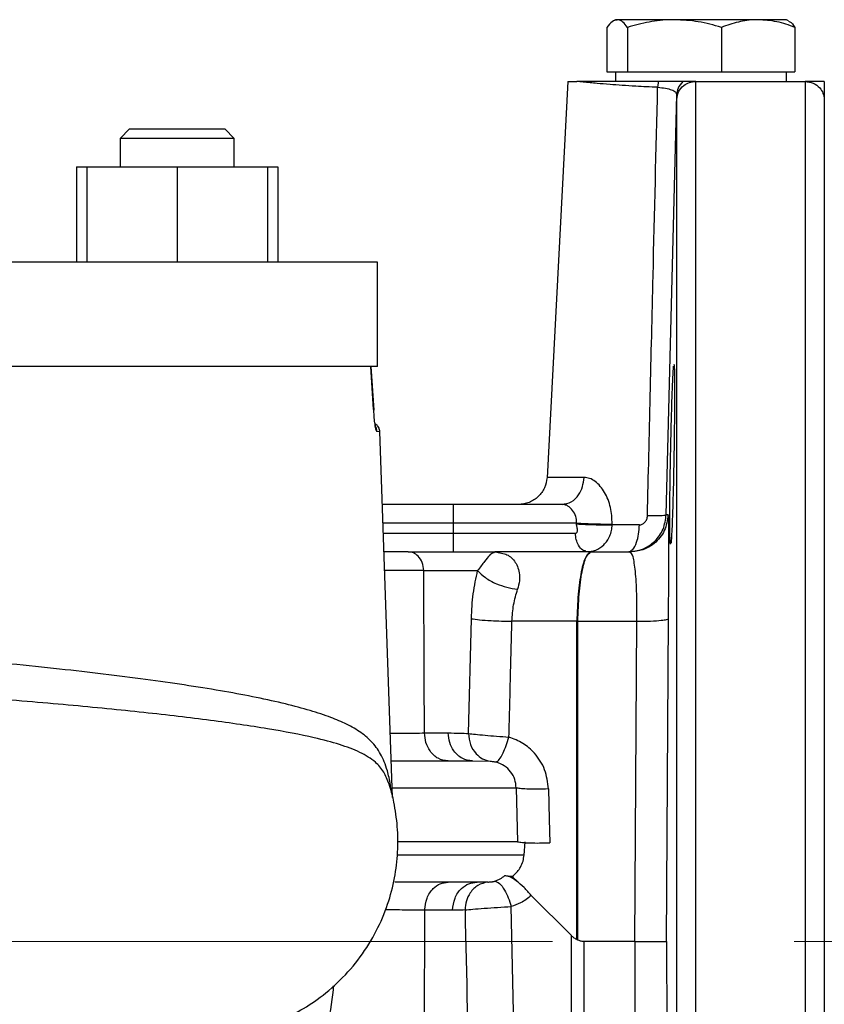
# Model space of a CAD drawing. Units: millimetres. Extents: x -4 to 213, y 0 to 297.
# Drawn here: x 170 to 178, y 168 to 178 of the extents above; entities that cross this region are included whole.
import ezdxf

# ---------------------------------------------------------------- set-up
doc = ezdxf.new("R2010")
doc.units = ezdxf.units.MM
doc.linetypes.add('CENTERX2', pattern=[20.32, 12.7, -2.54, 2.54, -2.54])
doc.layers.add('FORMAT', color=7, linetype='Continuous')

msp = doc.modelspace()

# ---------------------------------------------------------------- linework, layer by layer
at = {"color": 7, "linetype": 'Continuous', "lineweight": 25}
for p, q in [((176.0386, 178.0096), (176.0386, 177.54)), ((176.1264, 178.09), (176.1066, 178.0786)), ((176.1264, 178.09), (176.1458, 178.09)), ((176.7469, 178.09), (176.1458, 178.09)), ((176.2529, 178.0096), (176.2529, 177.54)), ((177.6275, 178.09), (176.7469, 178.09)), ((177.2408, 178.0096), (177.2408, 177.54)), ((177.9264, 178.09), (177.6275, 178.09)), ((177.9462, 178.0786), (177.9264, 178.09)), ((178.0142, 178.0096), (178.0142, 177.54)), ((176.0386, 177.54), (176.1458, 177.54)), ((176.1264, 177.54), (176.1264, 177.44)), ((176.1458, 177.54), (176.2529, 177.54)), ((176.2529, 177.54), (176.7469, 177.54)), ((176.7469, 177.54), (177.2408, 177.54)), ((177.2408, 177.54), (177.6275, 177.54)), ((177.6275, 177.54), (178.0142, 177.54)), ((177.9264, 177.44), (177.9264, 177.54)), ((175.6264, 177.44), (175.4078, 173.2695)), ((175.6264, 177.44), (175.7215, 177.44)), ((176.9712, 177.44), (178.1233, 177.44)), ((176.661, 172.8803), (176.7713, 177.3004)), ((176.7713, 177.2495), (176.7713, 177.3004)), ((178.3231, 177.2512), (178.3231, 159.333)), ((171.0195, 176.94), (170.9195, 176.84)), ((171.0195, 176.94), (172.0195, 176.94)), ((172.1195, 176.84), (172.0195, 176.94)), ((170.9195, 176.84), (170.9195, 176.54)), ((172.1195, 176.84), (170.9195, 176.84)), ((172.1195, 176.54), (172.1195, 176.84)), ((170.4599, 176.54), (170.4599, 175.54)), ((170.4599, 176.54), (170.5695, 176.54)), ((170.5695, 176.54), (170.5695, 175.54)), ((170.5695, 176.54), (171.5195, 176.54)), ((171.5195, 176.54), (171.5195, 175.54)), ((171.5195, 176.54), (172.4695, 176.54)), ((172.4695, 176.54), (172.4695, 175.54)), ((172.4695, 176.54), (172.5791, 176.54)), ((172.5791, 176.54), (172.5791, 175.54)), ((173.6264, 175.54), (153.3118, 175.54)), ((173.6264, 174.44), (173.6264, 175.54)), ((173.5549, 174.44), (149.8979, 174.44)), ((173.6264, 174.44), (153.3118, 174.44)), ((173.585, 173.9891), (173.5546, 174.44)), ((173.5549, 174.44), (173.586, 173.9818)), ((173.7847, 169.9071), (173.6503, 173.7554)), ((174.4264, 172.99), (173.677, 172.99)), ((175.5692, 172.99), (174.4264, 172.99)), ((176.6818, 172.8817), (176.661, 172.8803)), ((174.4264, 172.6865), (174.4264, 172.7935)), ((175.7184, 172.7848), (175.7185, 172.7935)), ((176.0932, 172.7743), (176.0934, 172.783)), ((176.3788, 172.7743), (176.0932, 172.7743)), ((173.947, 172.49), (174.8628, 172.49)), ((174.8628, 172.49), (174.8471, 172.4799)), ((174.8628, 172.49), (174.9132, 172.4792)), ((175.868, 172.49), (174.8628, 172.49)), ((175.8702, 172.49), (175.868, 172.49)), ((175.8702, 172.49), (176.2819, 172.49)), ((176.3375, 172.4975), (176.2701, 172.49)), ((174.1125, 172.2935), (174.6784, 172.2935)), ((174.5837, 170.5793), (174.6124, 171.7874)), ((176.6629, 168.3892), (176.6843, 171.7884)), ((175.721, 171.7596), (175.039, 171.7596)), ((175.7318, 171.7597), (175.721, 171.7596)), ((175.721, 168.4106), (175.721, 171.7596)), ((175.7318, 168.4053), (175.7318, 171.7597)), ((175.7318, 171.7597), (176.3537, 171.7597)), ((176.3321, 168.39), (176.3537, 171.7597)), ((174.1195, 170.5848), (174.3684, 170.5848)), ((173.7668, 170.29), (174.6243, 170.29)), ((174.6243, 170.29), (174.8087, 170.2873)), ((175.0834, 170.0057), (175.0974, 169.44)), ((175.0974, 169.44), (173.8432, 169.44)), ((175.1669, 169.2993), (175.1779, 169.44)), ((174.672, 169.015), (173.8081, 169.015)), ((174.7842, 169.016), (174.672, 169.015)), ((175.0419, 169.0745), (174.9612, 169.0819)), ((175.0419, 169.0745), (175.1031, 169.0133)), ((175.2426, 168.8738), (175.6604, 168.456)), ((174.1213, 168.7203), (174.1036, 164.4865)), ((174.4147, 168.7203), (174.1213, 168.7203)), ((175.1187, 165.0235), (175.0311, 168.7589)), ((175.6604, 168.456), (175.6604, 165.0235)), ((176.3321, 168.39), (175.7956, 168.39)), ((175.7956, 168.39), (175.7956, 165.0203)), ((176.6629, 168.3892), (176.6843, 164.9916))]:
    msp.add_line(p, q, dxfattribs=at)
at = {"color": 8, "linetype": 'Continuous', "lineweight": 25}
for p, q in [((173.586, 173.9818), (173.5824, 173.9888)), ((173.5836, 173.989), (173.586, 173.9818)), ((173.6188, 173.7609), (173.6503, 173.7554)), ((174.4264, 172.7935), (173.6839, 172.7935)), ((173.6876, 172.6865), (174.4264, 172.6865))]:
    msp.add_line(p, q, dxfattribs=at)
at = {"color": 7, "linetype": 'Continuous', "lineweight": 25, "flags": 128}
for points in [[(178.3231, 177.44), (178.3231, 177.4305), (178.3231, 177.4169), (178.3231, 177.3993), (178.3231, 177.3777), (178.3231, 177.352), (178.3231, 177.3224), (178.3231, 177.2888), (178.3231, 177.2512)], [(174.1195, 170.5848), (174.1171, 171.1657), (174.1156, 171.5417), (174.114, 171.9176), (174.1125, 172.2935)], [(175.423, 169.9953), (175.4306, 169.6785), (175.4366, 169.4296)]]:
    msp.add_lwpolyline(points, dxfattribs=at)
at = {"color": 7, "linetype": 'Continuous', "lineweight": 25}
for points, knots in [([(176.1458, 178.09), (176.1278, 178.086), (176.0915, 178.0778), (176.0563, 178.0325), (176.0386, 178.0096)], [0, 0, 0, 0, 0.4945107, 1, 1, 1, 1]), ([(176.2529, 178.0096), (176.2372, 178.0295), (176.2056, 178.0697), (176.1693, 178.0888), (176.1493, 178.0898), (176.1458, 178.09)], [0, 0, 0, 0, 0.4477564, 0.901868, 1, 1, 1, 1]), ([(176.7469, 178.09), (176.7352, 178.0899), (176.6465, 178.0892), (176.4793, 178.0716), (176.3289, 178.0304), (176.2529, 178.0096)], [0, 0, 0, 0, 0.07009, 0.5307844, 1, 1, 1, 1]), ([(177.2408, 178.0096), (177.1606, 178.0321), (176.9987, 178.0774), (176.8313, 178.0858), (176.7469, 178.09)], [0, 0, 0, 0, 0.495458, 1, 1, 1, 1]), ([(177.6275, 178.09), (177.6183, 178.0899), (177.5489, 178.0892), (177.418, 178.0716), (177.3002, 178.0304), (177.2408, 178.0096)], [0, 0, 0, 0, 0.07009, 0.5307844, 1, 1, 1, 1]), ([(178.0142, 178.0096), (177.9514, 178.0321), (177.8247, 178.0774), (177.6936, 178.0858), (177.6275, 178.09)], [0, 0, 0, 0, 0.49545796, 1, 1, 1, 1]), ([(177.9458, 178.0747), (177.9507, 178.0731), (177.974, 178.0656), (177.9965, 178.0343), (178.0142, 178.0096)], [0, 0, 0, 0, 0.2134924, 1, 1, 1, 1]), ([(176.5709, 177.3786), (176.4928, 177.3821), (176.3107, 177.3902), (176.0974, 177.4051), (175.9487, 177.4176), (175.8238, 177.4294), (175.7643, 177.4356), (175.7215, 177.44)], [0, 0, 0, 0, 0.20723994, 0.48320571, 0.64860508, 0.74772881, 1, 1, 1, 1]), ([(176.5776, 177.44), (176.5343, 177.44), (176.4176, 177.44), (176.2402, 177.44), (176.0554, 177.44), (175.8995, 177.44), (175.7894, 177.44), (175.7402, 177.44), (175.7216, 177.44)], [0, 0, 0, 0, 0.1135088, 0.3056913, 0.4978513, 0.6901251, 0.8824136, 1, 1, 1, 1]), ([(176.4639, 172.8719), (176.4836, 173.7132), (176.5187, 175.2154), (176.5549, 176.7176), (176.5709, 177.3786)], [0, 0, 0, 0, 0.560002, 1, 1, 1, 1]), ([(176.5776, 177.44), (176.5759, 177.4288), (176.5729, 177.4088), (176.5715, 177.3878), (176.5709, 177.3786)], [0, 0, 0, 0, 0.56074984, 1, 1, 1, 1]), ([(176.5709, 177.3786), (176.5997, 177.3759), (176.6574, 177.3705), (176.7217, 177.3531), (176.7639, 177.3297), (176.7688, 177.3102), (176.7713, 177.3004)], [0, 0, 0, 0, 0.2479839, 0.4972866, 0.7479033, 1, 1, 1, 1]), ([(176.8358, 177.44), (176.827, 177.44), (176.8096, 177.44), (176.7545, 177.44), (176.6776, 177.44), (176.6109, 177.44), (176.5776, 177.44)], [0, 0, 0, 0, 0.2494282, 0.4998441, 0.7503071, 1, 1, 1, 1]), ([(176.7713, 177.2495), (176.7757, 177.2776), (176.7845, 177.3339), (176.8381, 177.3962), (176.9032, 177.4334), (176.9486, 177.4378), (176.9712, 177.44)], [0, 0, 0, 0, 0.279669, 0.5592286, 0.7796844, 1, 1, 1, 1]), ([(176.8358, 177.44), (176.8159, 177.4173), (176.7805, 177.3766), (176.7741, 177.3237), (176.7713, 177.3004)], [0, 0, 0, 0, 0.5592641, 1, 1, 1, 1]), ([(176.9712, 177.44), (176.9682, 177.44), (176.962, 177.44), (176.9493, 177.44), (176.9297, 177.44), (176.9011, 177.44), (176.8641, 177.44), (176.8471, 177.44), (176.8358, 177.44)], [0, 0, 0, 0, 0.0283614, 0.0579541, 0.1251087, 0.2495884, 0.4994606, 1, 1, 1, 1]), ([(178.1233, 177.44), (178.152, 177.4365), (178.2094, 177.4294), (178.2743, 177.3792), (178.3141, 177.3171), (178.3201, 177.2731), (178.3231, 177.2512)], [0, 0, 0, 0, 0.27967246, 0.55923691, 0.77968793, 1, 1, 1, 1]), ([(178.3231, 177.44), (178.3228, 177.44), (178.3222, 177.44), (178.3133, 177.44), (178.29, 177.44), (178.2522, 177.44), (178.2195, 177.44), (178.1961, 177.44), (178.1717, 177.44), (178.1516, 177.44), (178.1361, 177.44), (178.1269, 177.44), (178.1233, 177.44)], [0, 0, 0, 0, 0.2430727, 0.4861686, 0.7305462, 0.8561189, 0.9010513, 0.9430117, 0.9685949, 0.9827146, 0.9933047, 1, 1, 1, 1]), ([(176.7713, 159.3348), (176.7713, 159.3478), (176.7713, 159.3739), (176.7713, 159.5837), (176.7713, 159.9152), (176.7713, 160.3757), (176.7713, 160.9551), (176.7713, 161.6456), (176.7713, 162.4367), (176.7713, 163.3166), (176.7713, 164.2721), (176.7713, 165.2892), (176.7713, 166.3525), (176.7713, 167.4462), (176.7713, 168.5539), (176.7713, 169.6592), (176.7713, 170.7456), (176.7713, 171.7969), (176.7713, 172.7973), (176.7713, 173.7319), (176.7713, 174.5869), (176.7713, 175.3493), (176.7713, 176.0086), (176.7713, 176.5515), (176.7713, 176.9823), (176.7713, 177.1604), (176.7713, 177.2495)], [0, 0, 0, 0, 0.0416667, 0.0833333, 0.125, 0.1666667, 0.2083333, 0.25, 0.2916667, 0.3333333, 0.375, 0.4166667, 0.4583333, 0.5, 0.5416667, 0.5833333, 0.625, 0.6666667, 0.7083333, 0.75, 0.7916667, 0.8333333, 0.875, 0.9166667, 0.9583333, 1, 1, 1, 1]), ([(176.7073, 173.5165), (176.7097, 173.6235), (176.7144, 173.8374), (176.7229, 174.1202), (176.7313, 174.3424), (176.7361, 174.4098), (176.7384, 174.4434)], [0, 0, 0, 0, 0.2499817, 0.4999615, 0.7499812, 1, 1, 1, 1]), ([(176.7422, 174.4544), (176.7428, 174.4577), (176.7455, 174.4706), (176.748, 174.3821), (176.7493, 174.1983), (176.748, 173.9307), (176.7451, 173.6892), (176.7412, 173.4435), (176.7363, 173.196), (176.7285, 172.911), (176.72, 172.6981), (176.7126, 172.5776), (176.709, 172.5784), (176.7075, 172.5787)], [0, 0, 0, 0, 0.03701359, 0.14438708, 0.25173259, 0.35906151, 0.46639024, 0.49994433, 0.60733568, 0.71472615, 0.82213729, 0.9295643, 1, 1, 1, 1]), ([(173.6188, 173.7609), (173.6158, 173.7632), (173.61, 173.7678), (173.6001, 173.8235), (173.5917, 173.8988), (173.5879, 173.9541), (173.586, 173.9818)], [0, 0, 0, 0, 0.2808884, 0.5605306, 0.7802737, 1, 1, 1, 1]), ([(173.6503, 173.7554), (173.6484, 173.7683), (173.6455, 173.7888), (173.6294, 173.8145), (173.6147, 173.8301), (173.6028, 173.8365), (173.5994, 173.8384)], [0, 0, 0, 0, 0.3795995, 0.6030225, 0.8855754, 1, 1, 1, 1]), ([(176.7052, 172.573), (176.7035, 172.5958), (176.7001, 172.6415), (176.6986, 172.8372), (176.7003, 173.1016), (176.7039, 173.3437), (176.7067, 173.4833), (176.7073, 173.5165)], [0, 0, 0, 0, 0.231955, 0.463815, 0.6956042, 0.9273926, 1, 1, 1, 1]), ([(175.5692, 172.99), (175.6016, 172.9953), (175.6662, 173.0059), (175.7398, 173.0812), (175.7854, 173.1746), (175.7931, 173.2411), (175.7969, 173.2743)], [0, 0, 0, 0, 0.2796804, 0.5592541, 0.7796953, 1, 1, 1, 1]), ([(176.0934, 172.783), (176.0906, 172.8425), (176.0848, 172.9615), (176.0297, 173.0956), (175.969, 173.1823), (175.9153, 173.2332), (175.8563, 173.2677), (175.8167, 173.2721), (175.7969, 173.2743)], [0, 0, 0, 0, 0.2490565, 0.4980305, 0.6231137, 0.7484994, 0.8742912, 1, 1, 1, 1]), ([(175.7185, 172.7935), (175.7175, 172.8175), (175.7154, 172.8664), (175.6787, 172.9312), (175.6349, 172.9696), (175.5963, 172.9874), (175.5783, 172.9891), (175.5692, 172.99)], [0, 0, 0, 0, 0.2306914, 0.4711548, 0.7280822, 0.8630212, 1, 1, 1, 1]), ([(176.2608, 172.49), (176.312, 172.4957), (176.4149, 172.5072), (176.5464, 172.5967), (176.6398, 172.7258), (176.654, 172.829), (176.661, 172.8803)], [0, 0, 0, 0, 0.2485105, 0.4999299, 0.7510049, 1, 1, 1, 1]), ([(176.6818, 172.8817), (176.6733, 172.8239), (176.6562, 172.7084), (176.549, 172.5801), (176.4185, 172.5036), (176.3274, 172.4946), (176.2819, 172.49)], [0, 0, 0, 0, 0.2796659, 0.5592223, 0.7796815, 1, 1, 1, 1]), ([(176.3788, 172.7743), (176.3841, 172.7746), (176.3945, 172.7753), (176.41, 172.7807), (176.4245, 172.7892), (176.442, 172.8053), (176.4593, 172.8329), (176.4624, 172.8587), (176.4639, 172.8719)], [0, 0, 0, 0, 0.11609451, 0.2321668, 0.35233354, 0.47434698, 0.73108187, 1, 1, 1, 1]), ([(176.4639, 172.8719), (176.4946, 172.8719), (176.556, 172.8718), (176.6176, 172.8738), (176.654, 172.8767), (176.6587, 172.8791), (176.661, 172.8803)], [0, 0, 0, 0, 0.2797985, 0.5595235, 0.7798084, 1, 1, 1, 1]), ([(176.6843, 171.7884), (176.6857, 171.8987), (176.6884, 172.1194), (176.6901, 172.4141), (176.6899, 172.664), (176.6874, 172.8456), (176.6837, 172.8697), (176.6818, 172.8817)], [0, 0, 0, 0, 0.1867542, 0.3734791, 0.5602085, 0.7800615, 1, 1, 1, 1]), ([(175.707, 172.6865), (175.7094, 172.6868), (175.7142, 172.6874), (175.7202, 172.6923), (175.7245, 172.6988), (175.7288, 172.7109), (175.7292, 172.7292), (175.7247, 172.7481), (175.7193, 172.7657), (175.7187, 172.7779), (175.7184, 172.7848)], [0, 0, 0, 0, 0.08443978, 0.16611039, 0.24115172, 0.31086734, 0.51362732, 0.68942004, 0.82272932, 1, 1, 1, 1]), ([(175.7184, 172.7848), (175.7489, 172.783), (175.8101, 172.7793), (175.9173, 172.7759), (176.0151, 172.7742), (176.0672, 172.7743), (176.0932, 172.7743)], [0, 0, 0, 0, 0.2797467, 0.5594044, 0.7797588, 1, 1, 1, 1]), ([(175.7185, 172.7935), (175.7491, 172.7917), (175.8102, 172.7881), (175.9175, 172.7846), (176.0153, 172.7829), (176.0674, 172.783), (176.0934, 172.783)], [0, 0, 0, 0, 0.2797487, 0.5594067, 0.7797605, 1, 1, 1, 1]), ([(176.2608, 172.49), (176.2776, 172.4953), (176.3111, 172.5059), (176.3492, 172.5812), (176.3729, 172.6746), (176.3768, 172.7411), (176.3788, 172.7743)], [0, 0, 0, 0, 0.2796804, 0.5592541, 0.7796953, 1, 1, 1, 1]), ([(173.947, 172.49), (173.8909, 172.49), (173.8212, 172.49), (173.7152, 172.49), (173.6945, 172.49)], [0, 0, 0, 0, 0.8050936, 1, 1, 1, 1]), ([(174.1125, 172.2935), (174.109, 172.3225), (174.1021, 172.3804), (174.0577, 172.4448), (174.0036, 172.4832), (173.9659, 172.4877), (173.947, 172.49)], [0, 0, 0, 0, 0.2796627, 0.559217, 0.7796787, 1, 1, 1, 1]), ([(174.9146, 172.4852), (174.9037, 172.4849), (174.8818, 172.4842), (174.86, 172.4865), (174.8492, 172.4876)], [0, 0, 0, 0, 0.4997365, 1, 1, 1, 1]), ([(176.3537, 171.7597), (176.3537, 171.8584), (176.3538, 172.0562), (176.3381, 172.2955), (176.3137, 172.4588), (176.2925, 172.4796), (176.2819, 172.49)], [0, 0, 0, 0, 0.2474894, 0.496451, 0.7474512, 1, 1, 1, 1]), ([(174.6124, 171.7874), (174.6169, 171.8765), (174.626, 172.0542), (174.661, 172.2139), (174.6784, 172.2935)], [0, 0, 0, 0, 0.501418, 1, 1, 1, 1]), ([(174.6784, 172.2935), (174.7026, 172.268), (174.7509, 172.2169), (174.8656, 172.1567), (174.9852, 172.1152), (175.0606, 172.1031), (175.0983, 172.097)], [0, 0, 0, 0, 0.27976089, 0.55943693, 0.77977241, 1, 1, 1, 1]), ([(175.039, 171.7596), (175.043, 171.8191), (175.0511, 171.9385), (175.0825, 172.044), (175.0983, 172.097)], [0, 0, 0, 0, 0.49783581, 1, 1, 1, 1]), ([(174.6124, 171.7874), (174.6389, 171.7834), (174.692, 171.7755), (174.8085, 171.7669), (174.9277, 171.7614), (175.0019, 171.7602), (175.039, 171.7596)], [0, 0, 0, 0, 0.2797798, 0.5594794, 0.7797904, 1, 1, 1, 1]), ([(176.3537, 171.7597), (176.4033, 171.7603), (176.5024, 171.7615), (176.6077, 171.7689), (176.671, 171.7782), (176.6799, 171.785), (176.6843, 171.7884)], [0, 0, 0, 0, 0.2797399, 0.559388, 0.7797522, 1, 1, 1, 1]), ([(175.0078, 170.5407), (175.0137, 170.7682), (175.0243, 171.1745), (175.0345, 171.5808), (175.039, 171.7596)], [0, 0, 0, 0, 0.56, 1, 1, 1, 1]), ([(174.3672, 170.29), (174.3312, 170.2955), (174.2594, 170.3066), (174.1784, 170.3853), (174.1295, 170.4823), (174.1229, 170.5506), (174.1195, 170.5848)], [0, 0, 0, 0, 0.2796605, 0.5592143, 0.7796768, 1, 1, 1, 1]), ([(174.6243, 170.29), (174.5872, 170.2955), (174.5129, 170.3066), (174.4293, 170.3853), (174.3787, 170.4823), (174.3718, 170.5506), (174.3684, 170.5848)], [0, 0, 0, 0, 0.2796652, 0.55922, 0.7796807, 1, 1, 1, 1]), ([(174.3684, 170.5848), (174.4098, 170.5845), (174.4837, 170.5839), (174.5531, 170.5807), (174.5837, 170.5793)], [0, 0, 0, 0, 0.5599938, 1, 1, 1, 1]), ([(174.5837, 170.5793), (174.5879, 170.5396), (174.5963, 170.4602), (174.6549, 170.3684), (174.7283, 170.3082), (174.7819, 170.2943), (174.8087, 170.2873)], [0, 0, 0, 0, 0.2797207, 0.5593455, 0.7797339, 1, 1, 1, 1]), ([(174.5837, 170.5793), (174.6059, 170.5765), (174.6511, 170.5706), (174.7551, 170.5611), (174.8782, 170.5509), (174.9643, 170.5441), (175.0078, 170.5407)], [0, 0, 0, 0, 0.2387501, 0.4847935, 0.7393803, 1, 1, 1, 1]), ([(174.8742, 170.2784), (174.8843, 170.2842), (174.9044, 170.2958), (174.9429, 170.3649), (174.9788, 170.4497), (174.9982, 170.5104), (175.0078, 170.5407)], [0, 0, 0, 0, 0.2797094, 0.5593193, 0.7797231, 1, 1, 1, 1]), ([(175.423, 169.9953), (175.4144, 170.0643), (175.3972, 170.2022), (175.2917, 170.3666), (175.1584, 170.4833), (175.058, 170.5216), (175.0078, 170.5407)], [0, 0, 0, 0, 0.27976056, 0.55950209, 0.77973066, 1, 1, 1, 1]), ([(174.8087, 170.2873), (174.8129, 170.2871), (174.821, 170.2868), (174.837, 170.2854), (174.8525, 170.2833), (174.8653, 170.2807), (174.8713, 170.2792), (174.8742, 170.2784)], [0, 0, 0, 0, 0.2985979, 0.5727156, 0.8066604, 0.9074052, 1, 1, 1, 1]), ([(175.0834, 170.0057), (175.0806, 170.0364), (175.0749, 170.0978), (175.0293, 170.1797), (174.9617, 170.2451), (174.9034, 170.2673), (174.8742, 170.2784)], [0, 0, 0, 0, 0.24968425, 0.49914281, 0.74906603, 1, 1, 1, 1]), ([(151.2027, 166.7813), (151.2062, 166.7807), (151.2133, 166.7795), (151.2892, 166.7844), (151.4241, 166.7921), (151.5777, 166.7998), (151.7505, 166.8076), (151.9179, 166.8146), (152.0978, 166.8217), (152.3162, 166.8298), (152.5871, 166.8391), (152.9115, 166.8496), (153.2778, 166.8608), (153.6684, 166.8721), (154.1519, 166.8855), (154.7327, 166.9009), (155.4315, 166.9188), (156.044, 166.934), (156.5714, 166.9468), (157.0017, 166.9572), (157.4587, 166.9682), (157.9423, 166.9798), (158.4375, 166.9916), (158.9064, 167.0027), (159.3094, 167.0123), (159.6218, 167.0197), (159.8477, 167.0251), (160.0348, 167.0295), (160.2398, 167.0344), (160.5405, 167.0416), (160.9573, 167.0516), (161.4967, 167.0647), (162.1043, 167.0794), (162.7342, 167.0949), (163.4735, 167.1132), (164.2992, 167.134), (165.1885, 167.1569), (166.0141, 167.1788), (166.8043, 167.2005), (167.5789, 167.2227), (168.2759, 167.2438), (168.8901, 167.2636), (169.4186, 167.2817), (169.8888, 167.2987), (170.254, 167.3128), (170.5214, 167.3236), (170.7127, 167.3316), (170.8695, 167.3385), (171.0157, 167.3451), (171.1737, 167.3524), (171.3482, 167.3611), (171.5173, 167.3701), (171.6845, 167.38), (171.8472, 167.3917), (172.003, 167.407), (172.1264, 167.4238), (172.2399, 167.4453), (172.3356, 167.4684), (172.4469, 167.5013), (172.5995, 167.5576), (172.7816, 167.6433), (173.0064, 167.7826), (173.2392, 167.9787), (173.4501, 168.2222), (173.6182, 168.4939), (173.7372, 168.7759), (173.8097, 169.0531), (173.843, 169.3284), (173.8402, 169.5992), (173.805, 169.8282), (173.7727, 169.9756), (173.7506, 170.0366), (173.7476, 170.0448)], [0, 0, 0, 0, 0.0126352, 0.0257283, 0.0380484, 0.055159, 0.0690054, 0.0797865, 0.0911805, 0.1045333, 0.1198424, 0.1371046, 0.1553205, 0.172939, 0.1899433, 0.2169138, 0.242188, 0.2680546, 0.2818665, 0.2962616, 0.3112386, 0.3267965, 0.3429338, 0.3582126, 0.3706346, 0.380191, 0.3868849, 0.3912661, 0.3972174, 0.4054944, 0.4184915, 0.4348239, 0.4540325, 0.4731671, 0.4916945, 0.52123, 0.5491121, 0.5753596, 0.6010767, 0.6282268, 0.6568427, 0.6792654, 0.7024991, 0.7258749, 0.7464502, 0.7597623, 0.7713261, 0.7811467, 0.7899242, 0.8009102, 0.8145159, 0.8296707, 0.8450547, 0.859777, 0.8738859, 0.8871139, 0.894613, 0.9003557, 0.9046327, 0.9087113, 0.9148803, 0.9230126, 0.9324606, 0.9422685, 0.9519731, 0.9612215, 0.9699158, 0.9781663, 0.9862317, 0.9940928, 0.9992087, 1, 1, 1, 1]), ([(175.423, 169.9953), (175.3826, 169.9941), (175.302, 169.9916), (175.1977, 169.9937), (175.1217, 169.9985), (175.0962, 170.0033), (175.0834, 170.0057)], [0, 0, 0, 0, 0.2797161, 0.5593348, 0.7797296, 1, 1, 1, 1]), ([(175.0419, 169.0745), (175.0609, 169.0907), (175.0946, 169.1193), (175.1323, 169.1758), (175.1579, 169.2346), (175.164, 169.2785), (175.1669, 169.2993)], [0, 0, 0, 0, 0.28149311, 0.49999934, 0.76222998, 1, 1, 1, 1]), ([(174.1213, 168.7203), (174.1265, 168.7637), (174.1369, 168.8505), (174.2032, 168.9472), (174.2841, 169.0048), (174.3406, 169.0116), (174.3688, 169.015)], [0, 0, 0, 0, 0.2796665, 0.5592215, 0.7796818, 1, 1, 1, 1]), ([(174.4147, 168.7203), (174.4201, 168.7637), (174.4309, 168.8505), (174.4998, 168.9472), (174.584, 169.0048), (174.6427, 169.0116), (174.672, 169.015)], [0, 0, 0, 0, 0.2796652, 0.55922, 0.7796807, 1, 1, 1, 1]), ([(174.7842, 169.016), (174.7487, 169.0078), (174.6778, 168.9912), (174.6006, 168.9127), (174.5545, 168.8194), (174.5486, 168.7546), (174.5457, 168.7223)], [0, 0, 0, 0, 0.2797009, 0.559299, 0.7797148, 1, 1, 1, 1]), ([(174.7842, 169.016), (174.789, 169.0161), (174.7981, 169.0164), (174.8141, 169.0173), (174.8283, 169.0188), (174.8385, 169.0203), (174.8488, 169.0221), (174.8548, 169.0237), (174.8578, 169.0245)], [0, 0, 0, 0, 0.3062683, 0.5828031, 0.7039084, 0.8118528, 0.9085994, 1, 1, 1, 1]), ([(174.9612, 169.0819), (174.9456, 169.0693), (174.9144, 169.044), (174.8767, 169.031), (174.8578, 169.0245)], [0, 0, 0, 0, 0.5006847, 1, 1, 1, 1]), ([(174.8578, 169.0245), (174.8741, 169.02), (174.9068, 169.0109), (174.9587, 168.941), (175.002, 168.8534), (175.0214, 168.7904), (175.0311, 168.7589)], [0, 0, 0, 0, 0.2796901, 0.5592758, 0.7797045, 1, 1, 1, 1]), ([(175.2426, 168.8738), (175.2178, 168.9029), (175.1682, 168.9611), (175.0863, 169.0307), (175.0113, 169.0771), (174.9779, 169.0803), (174.9612, 169.0819)], [0, 0, 0, 0, 0.2499999, 0.4999999, 0.7499999, 1, 1, 1, 1]), ([(175.2426, 168.8738), (175.2064, 168.8457), (175.1417, 168.7955), (175.0649, 168.7701), (175.0311, 168.7589)], [0, 0, 0, 0, 0.5597844, 1, 1, 1, 1]), ([(174.5457, 168.7223), (174.5217, 168.7216), (174.4788, 168.7205), (174.4343, 168.7203), (174.4147, 168.7203)], [0, 0, 0, 0, 0.5599998, 1, 1, 1, 1]), ([(174.5457, 168.7223), (174.5712, 168.7252), (174.6234, 168.7311), (174.7454, 168.7403), (174.8886, 168.7497), (174.9833, 168.7558), (175.0311, 168.7589)], [0, 0, 0, 0, 0.2371229, 0.4831194, 0.7390446, 1, 1, 1, 1]), ([(174.5457, 168.7223), (174.5614, 168.0269), (174.5895, 166.7852), (174.6154, 165.5436), (174.6268, 164.9972)], [0, 0, 0, 0, 0.5600004, 1, 1, 1, 1]), ([(175.721, 168.4106), (175.7093, 168.4175), (175.6873, 168.4303), (175.6689, 168.4479), (175.6604, 168.456)], [0, 0, 0, 0, 0.5339774, 1, 1, 1, 1]), ([(175.7318, 168.4053), (175.7298, 168.4063), (175.7262, 168.408), (175.7226, 168.4098), (175.721, 168.4106)], [0, 0, 0, 0, 0.56, 1, 1, 1, 1]), ([(175.7956, 168.39), (175.7835, 168.3909), (175.7613, 168.3925), (175.741, 168.4013), (175.7318, 168.4053)], [0, 0, 0, 0, 0.547666, 1, 1, 1, 1]), ([(176.3321, 168.39), (176.3749, 168.39), (176.4636, 168.3899), (176.5706, 168.3898), (176.6457, 168.3896), (176.6571, 168.3893), (176.6629, 168.3892)], [0, 0, 0, 0, 0.2413064, 0.4999808, 0.7499896, 1, 1, 1, 1]), ([(176.3321, 168.39), (176.3325, 167.761), (176.3333, 166.6378), (176.3474, 165.5145), (176.3537, 165.0203)], [0, 0, 0, 0, 0.5599993, 1, 1, 1, 1])]:
    msp.add_open_spline(points, degree=3, knots=knots, dxfattribs=at)
at = {"color": 8, "linetype": 'Continuous', "lineweight": 25}
for points in [[(176.9712, 159.14), (176.9712, 159.1533), (176.9712, 159.18), (176.9712, 159.3943), (176.9712, 159.7329), (176.9712, 160.2033), (176.9712, 160.7952), (176.9712, 161.5005), (176.9712, 162.3086), (176.9712, 163.2074), (176.9712, 164.1836), (176.9712, 165.2225), (176.9712, 166.3086), (176.9712, 167.4259), (176.9712, 168.5574), (176.9712, 169.6865), (176.9712, 170.7963), (176.9712, 171.8701), (176.9712, 172.8921), (176.9712, 173.8468), (176.9712, 174.7202), (176.9712, 175.499), (176.9712, 176.1724), (176.9712, 176.7271), (176.9712, 177.1671), (176.9712, 177.3491), (176.9712, 177.44)], [(175.7969, 173.2743), (175.7385, 173.2743), (175.6217, 173.2743), (175.5015, 173.2743), (175.4226, 173.2743), (175.4129, 173.2743), (175.4081, 173.2743)]]:
    msp.add_open_spline(points, degree=3, dxfattribs=at)
for points, knots in [([(178.1233, 177.44), (178.1233, 177.3725), (178.1233, 177.2375), (178.1233, 176.9358), (178.1233, 176.5646), (178.1233, 176.1199), (178.1233, 175.6077), (178.1233, 175.0318), (178.1233, 174.3976), (178.1233, 173.7104), (178.1233, 172.9765), (178.1233, 172.2022), (178.1233, 171.3943), (178.1233, 170.5601), (178.1233, 169.7067), (178.1233, 168.8418), (178.1233, 167.9728), (178.1233, 167.1076), (178.1233, 166.2536), (178.1233, 165.4184), (178.1233, 164.6094), (178.1233, 163.8336), (178.1233, 163.098), (178.1233, 162.4089), (178.1233, 161.7724), (178.1233, 161.1941), (178.1233, 160.6791), (178.1233, 160.2321), (178.1233, 159.8566), (178.1233, 159.5568), (178.1233, 159.3329), (178.1233, 159.1951), (178.1233, 159.1342), (178.1233, 159.1455), (178.1233, 159.1478)], [0, 0, 0, 0, 0.0319899, 0.0639798, 0.0959696, 0.1279595, 0.1599494, 0.1919393, 0.2239292, 0.2559191, 0.2879089, 0.3198988, 0.3518887, 0.3838786, 0.4158685, 0.4478584, 0.4798482, 0.5118381, 0.543828, 0.5758179, 0.6078078, 0.6397976, 0.6717875, 0.7037774, 0.7357673, 0.7677572, 0.7997471, 0.8317369, 0.8637268, 0.8957167, 0.9277066, 0.9596965, 0.9916864, 1, 1, 1, 1]), ([(173.5994, 173.8384), (173.6009, 173.8262), (173.6049, 173.7924), (173.612, 173.7656), (173.6165, 173.7625), (173.6188, 173.7609)], [0, 0, 0, 0, 0.2202127, 0.6094936, 1, 1, 1, 1]), ([(173.6188, 173.7609), (173.6177, 173.774), (173.6162, 173.7907), (173.6064, 173.8038), (173.6043, 173.8066)], [0, 0, 0, 0, 0.7797656, 1, 1, 1, 1]), ([(173.6106, 173.7751), (173.611, 173.7734), (173.614, 173.7597), (173.6166, 173.7603), (173.6188, 173.7609)], [0, 0, 0, 0, 0.129339, 1, 1, 1, 1]), ([(175.8726, 172.4972), (175.8885, 172.4999), (175.932, 172.5072), (175.9947, 172.5507), (176.0416, 172.6054), (176.0695, 172.6564), (176.0881, 172.7136), (176.0915, 172.7541), (176.0932, 172.7743)], [0, 0, 0, 0, 0.1557999, 0.4257465, 0.567729, 0.7118956, 0.8564774, 1, 1, 1, 1]), ([(175.817, 172.4983), (175.8062, 172.5007), (175.7759, 172.5075), (175.7393, 172.554), (175.7124, 172.6181), (175.7088, 172.6637), (175.707, 172.6865)], [0, 0, 0, 0, 0.1780324, 0.4970299, 0.7485956, 1, 1, 1, 1]), ([(174.8471, 172.4799), (174.8323, 172.4741), (174.8078, 172.4645), (174.7558, 172.3974), (174.7041, 172.328), (174.6784, 172.2935)], [0, 0, 0, 0, 0.4311451, 0.7174254, 1, 1, 1, 1]), ([(174.9132, 172.4792), (174.9339, 172.4763), (174.9914, 172.4681), (175.0693, 172.4027), (175.1173, 172.2985), (175.1225, 172.1883), (175.1062, 172.1267), (175.0983, 172.097)], [0, 0, 0, 0, 0.1641176, 0.4549616, 0.7319895, 0.8709838, 1, 1, 1, 1]), ([(174.1125, 172.2935), (174.0447, 172.2939), (173.9334, 172.2946), (173.7666, 172.2947), (173.7013, 172.2948)], [0, 0, 0, 0, 0.6087366, 1, 1, 1, 1]), ([(173.7716, 169.9593), (173.7683, 169.9858), (173.7613, 170.0427), (173.7471, 170.117), (173.7181, 170.2351), (173.6633, 170.3686), (173.5651, 170.4999), (173.4386, 170.6036), (173.288, 170.6869), (173.1064, 170.7611), (172.8899, 170.831), (172.6236, 170.9005), (172.3193, 170.9664), (171.9758, 171.0296), (171.6007, 171.0898), (171.1894, 171.1483), (170.7518, 171.2041), (170.2783, 171.2584), (169.7874, 171.3092), (169.2712, 171.3568), (168.7446, 171.3985), (168.185, 171.4371), (167.6122, 171.4726), (167.002, 171.5073), (166.4966, 171.5342), (166.0657, 171.5565), (165.7139, 171.5744), (165.3036, 171.5949), (164.8827, 171.6157), (164.5011, 171.6344), (164.1179, 171.653), (163.7507, 171.6708), (163.4019, 171.6876), (163.137, 171.7002), (162.8845, 171.7122), (162.6209, 171.7245), (162.3235, 171.7384), (162.0249, 171.7521), (161.8259, 171.7612), (161.7264, 171.7657)], [0, 0, 0, 0, 0.0094862, 0.0203603, 0.0314846, 0.0642021, 0.0968258, 0.1293677, 0.1618314, 0.1916421, 0.226576, 0.2623503, 0.2998149, 0.3362926, 0.3738735, 0.4109036, 0.4484895, 0.4848609, 0.5235159, 0.5586403, 0.5949108, 0.6309056, 0.6682776, 0.7031599, 0.7426908, 0.7582774, 0.7785763, 0.8035863, 0.8284516, 0.8496826, 0.8674633, 0.8921453, 0.9102928, 0.9247383, 0.9354822, 0.9515096, 0.9676886, 0.983852, 1, 1, 1, 1]), ([(173.7476, 170.0448), (173.7307, 170.0896), (173.6955, 170.183), (173.5976, 170.2899), (173.4487, 170.3846), (173.2333, 170.4646), (172.923, 170.5464), (172.4852, 170.6301), (171.885, 170.7172), (171.1831, 170.8004), (170.3869, 170.8794), (169.5048, 170.9531), (168.544, 171.0152), (167.5137, 171.0689), (166.4244, 171.1188), (165.2876, 171.1674), (164.1145, 171.2162), (162.917, 171.2654), (162.1101, 171.297), (161.7067, 171.3129)], [0, 0, 0, 0, 0.0304208, 0.0634214, 0.1075672, 0.1518571, 0.1962545, 0.2629497, 0.3297331, 0.3965827, 0.4634756, 0.5303674, 0.5972661, 0.6642686, 0.7313382, 0.7984608, 0.8656211, 0.9328053, 1, 1, 1, 1]), ([(173.7611, 170.583), (173.8073, 170.5831), (173.9543, 170.5832), (174.0524, 170.5842), (174.1195, 170.5848)], [0, 0, 0, 0, 0.3145656, 1, 1, 1, 1]), ([(173.7813, 170.0057), (173.8327, 170.0057), (174.051, 170.0057), (174.3804, 170.0057), (174.7709, 170.0057), (174.9792, 170.0057), (175.0834, 170.0057)], [0, 0, 0, 0, 0.0931233, 0.3954155, 0.6977078, 1, 1, 1, 1]), ([(175.1669, 169.2993), (175.0626, 169.2993), (174.854, 169.2993), (174.4564, 169.2993), (174.1168, 169.2993), (173.8888, 169.2993), (173.8334, 169.2993)], [0, 0, 0, 0, 0.3010853, 0.6021706, 0.9032558, 1, 1, 1, 1]), ([(174.1213, 168.7203), (174.0646, 168.7208), (173.952, 168.7218), (173.7878, 168.7221), (173.7064, 168.7223)], [0, 0, 0, 0, 0.5041492, 1, 1, 1, 1]), ([(173.1608, 167.9232), (173.1598, 167.9096), (173.149, 167.757), (173.0942, 167.4703), (173.0298, 167.2039), (172.9976, 167.0711)], [0, 0, 0, 0, 0.0468154, 0.5247548, 1, 1, 1, 1])]:
    msp.add_open_spline(points, degree=3, knots=knots, dxfattribs=at)
at = {"color": 7, "linetype": 'Continuous', "lineweight": 25}
for points in [[(175.4081, 173.2743), (175.4019, 173.2366), (175.3895, 173.1611), (175.3195, 173.0677), (175.2225, 173.0026), (175.1465, 172.9942), (175.1085, 172.99)], [(174.4264, 172.7935), (174.4264, 172.8194), (174.4264, 172.8711), (174.4264, 172.9359), (174.4264, 172.9812), (174.4264, 172.9871), (174.4264, 172.99)], [(175.7185, 172.7935), (175.6275, 172.7935), (175.4456, 172.7935), (175.1245, 172.7935), (174.7822, 172.7935), (174.545, 172.7935), (174.4264, 172.7935)], [(174.4264, 172.49), (174.4264, 172.493), (174.4264, 172.4988), (174.4264, 172.5441), (174.4264, 172.6089), (174.4264, 172.6607), (174.4264, 172.6865)], [(174.4264, 172.6865), (174.5436, 172.6865), (174.7781, 172.6865), (175.117, 172.6865), (175.4352, 172.6865), (175.6164, 172.6865), (175.707, 172.6865)], [(175.868, 172.49), (175.8498, 172.4793), (175.8132, 172.4579), (175.7662, 172.292), (175.7317, 172.0527), (175.7246, 171.8573), (175.721, 171.7596)], [(175.7318, 171.7597), (175.7352, 171.8574), (175.7419, 172.0528), (175.7744, 172.2921), (175.8186, 172.4579), (175.853, 172.4793), (175.8702, 172.49)], [(175.0974, 169.44), (175.1124, 169.4373), (175.1423, 169.432), (175.227, 169.4275), (175.3291, 169.4262), (175.4008, 169.4285), (175.4366, 169.4296)]]:
    msp.add_open_spline(points, degree=3, dxfattribs=at)
at = {"layer": 'FORMAT', "color": 7, "linetype": 'CENTERX2', "lineweight": 18}
msp.add_line((142.4454, 168.39), (180.879, 168.39), dxfattribs=at)

doc.saveas('drawing.dxf')
